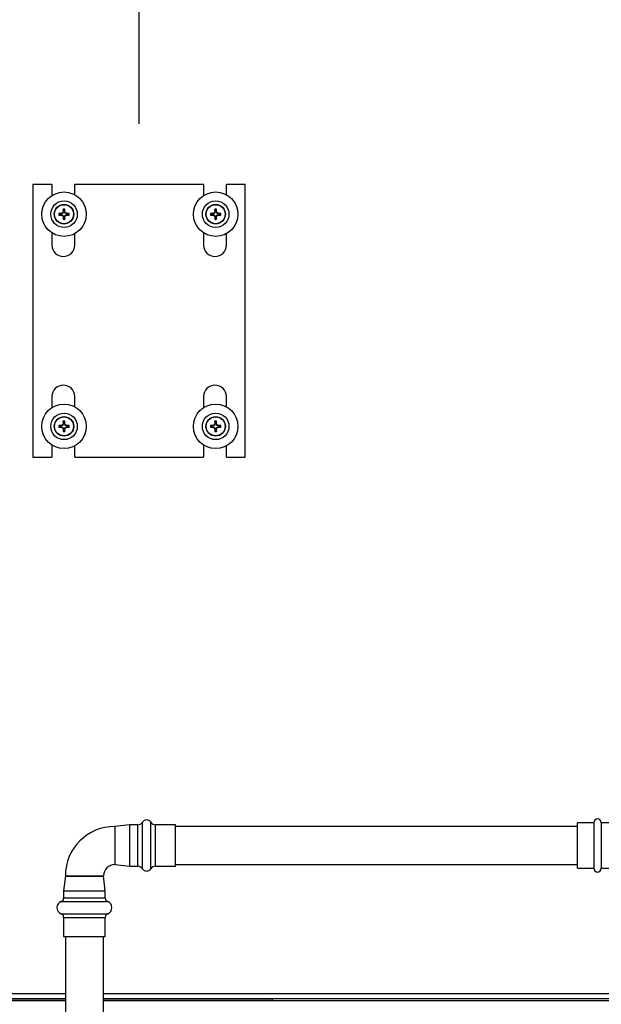
# Model space of a CAD drawing. Units: inches. Extents: x 1.2 to 15.2, y 0.5 to 10.6.
# Drawn here: x 3.6 to 4.1, y 6.4 to 7.2 of the extents above; entities that cross this region are included whole.
import ezdxf

# ---------------------------------------------------------------- set-up
doc = ezdxf.new("R2010")
doc.units = ezdxf.units.IN
doc.header["$MEASUREMENT"] = 0
doc.layers.add('FORMAT', color=7, linetype='Continuous')
doc.styles.add('SLDTEXTSTYLE0', font='TXT', dxfattribs={"width": 0.605})
doc.dimstyles.new('SLDDIMSTYLE1', dxfattribs={"dimtxt": 0.08, "dimasz": 0.13, "dimexe": 0, "dimexo": 0.0625, "dimgap": 0.02, "dimtad": 0, "dimtih": 1, "dimtoh": 1, "dimlfac": 20, "dimrnd": 1e-09, "dimzin": 12, "dimdsep": 46, "dimtxsty": 'SLDTEXTSTYLE0', "dimsah": 1, "dimcen": 0.09, "dimadec": 0, "dimazin": 3, "dimtfac": 1, "dimtofl": 0, "dimtmove": 0, "dimatfit": 3, "dimfxl": 0, "dimfrac": 2, "dimtolj": 1, "dimtzin": 12, "dimarcsym": 0})
doc.dimstyles.new('SLDDIMSTYLE3', dxfattribs={"dimtxt": 0.08, "dimasz": 0.13, "dimexe": 0, "dimexo": 0.0625, "dimgap": 0.02, "dimtad": 0, "dimtih": 1, "dimtoh": 1, "dimlfac": 20, "dimrnd": 1e-09, "dimzin": 12, "dimdsep": 46, "dimtxsty": 'SLDTEXTSTYLE0', "dimsah": 1, "dimcen": 0.09, "dimadec": 0, "dimazin": 3, "dimtfac": 1, "dimtmove": 0, "dimatfit": 0, "dimfxl": 0, "dimfrac": 2, "dimtolj": 1, "dimtzin": 12, "dimarcsym": 0})

# ---------------------------------------------------------------- blocks, each defined once
blk = doc.blocks.new('_D_7')
at = {"layer": 'FORMAT'}
for p, q in [((3.33702, 7.70482), (3.33702, 8.89667)), ((3.71455, 7.10233), (3.71455, 8.89667)), ((2.45315, 8.84279), (2.42565, 8.84279)), ((2.42565, 8.84279), (2.42565, 8.72001)), ((2.63648, 8.84279), (2.66398, 8.84279)), ((2.66398, 8.84279), (2.66398, 8.72001)), ((3.33702, 8.77167), (2.70982, 8.77167)), ((3.71455, 8.77167), (3.33702, 8.77167)), ((2.42565, 8.72001), (2.45315, 8.72001)), ((2.66398, 8.72001), (2.63648, 8.72001))]:
    blk.add_line(p, q, dxfattribs=at)
for points in [[(3.33702, 8.77167), (3.46702, 8.75167), (3.46702, 8.79167)], [(3.71455, 8.77167), (3.58455, 8.79167), (3.58455, 8.75167)]]:
    blk.add_solid(points, dxfattribs=at)
at = {"layer": 'FORMAT', "char_height": 0.08, "attachment_point": 1, "style": 'SLDTEXTSTYLE0'}
for s, insert in [('7.55', (2.43787, 8.96424)), ('192', (2.45315, 8.82313)), ('LP', (2.47759, 8.68202))]:
    blk.add_mtext(s, dxfattribs=dict(at, insert=insert))
blk = doc.blocks.new('_D_14')
at = {"layer": 'FORMAT'}
for p, q in [((3.33702, 7.70482), (3.33702, 8.18801)), ((3.51825, 7.0611), (3.51825, 8.18801)), ((3.33702, 8.06301), (2.67926, 8.06301)), ((3.51825, 8.06301), (3.76825, 8.06301)), ((2.4837, 8.00271), (2.4562, 8.00271)), ((2.4562, 8.00271), (2.4562, 7.87993)), ((2.60592, 8.00271), (2.63342, 8.00271)), ((2.63342, 8.00271), (2.63342, 7.87993)), ((2.4562, 7.87993), (2.4837, 7.87993)), ((2.63342, 7.87993), (2.60592, 7.87993))]:
    blk.add_line(p, q, dxfattribs=at)
for points in [[(3.33702, 8.06301), (3.20702, 8.08301), (3.20702, 8.04301)], [(3.51825, 8.06301), (3.64825, 8.04301), (3.64825, 8.08301)]]:
    blk.add_solid(points, dxfattribs=at)
at = {"layer": 'FORMAT', "char_height": 0.08, "attachment_point": 1, "style": 'SLDTEXTSTYLE0'}
for s, insert in [('3.62', (2.43787, 8.12417)), ('92', (2.4837, 7.98306)), ('NG', (2.46242, 7.84195))]:
    blk.add_mtext(s, dxfattribs=dict(at, insert=insert))

msp = doc.modelspace()

# ---------------------------------------------------------------- linework, layer by layer
at = {"color": 7, "linetype": 'Continuous', "lineweight": 25}
for p, q in [((3.64267, 7.05233), (3.62705, 7.05233)), ((3.62705, 7.05233), (3.62705, 6.82733)), ((3.64267, 7.05233), (3.64267, 7.04321)), ((3.66142, 7.04389), (3.66142, 7.05233)), ((3.76767, 7.05233), (3.66142, 7.05233)), ((3.76767, 7.05233), (3.76767, 7.04321)), ((3.78642, 7.04389), (3.78642, 7.05233)), ((3.80205, 7.05233), (3.78642, 7.05233)), ((3.80205, 6.82733), (3.80205, 7.05233)), ((3.64987, 7.02811), (3.6484, 7.02847)), ((3.64987, 7.02746), (3.6484, 7.0271)), ((3.6504, 7.02811), (3.64987, 7.02811)), ((3.64987, 7.02746), (3.6504, 7.02746)), ((3.65032, 7.02852), (3.65038, 7.02853)), ((3.6504, 7.02811), (3.65032, 7.02852)), ((3.65032, 7.02706), (3.6504, 7.02746)), ((3.65038, 7.02704), (3.65032, 7.02706)), ((3.65038, 7.02853), (3.65046, 7.02812)), ((3.65046, 7.02745), (3.65038, 7.02704)), ((3.65046, 7.02812), (3.6504, 7.02811)), ((3.6504, 7.02746), (3.65046, 7.02745)), ((3.65169, 7.02863), (3.65046, 7.02812)), ((3.65046, 7.02745), (3.65169, 7.02694)), ((3.65169, 7.02863), (3.65137, 7.02895)), ((3.65137, 7.02662), (3.65169, 7.02694)), ((3.65146, 7.02903), (3.65178, 7.02871)), ((3.65178, 7.02686), (3.65146, 7.02654)), ((3.65178, 7.02871), (3.65169, 7.02863)), ((3.65169, 7.02694), (3.65178, 7.02686)), ((3.65229, 7.02995), (3.65178, 7.02871)), ((3.65178, 7.02686), (3.65229, 7.02562)), ((3.65188, 7.03003), (3.65189, 7.03009)), ((3.65229, 7.02995), (3.65188, 7.03003)), ((3.65188, 7.02554), (3.65229, 7.02562)), ((3.65189, 7.02549), (3.65188, 7.02554)), ((3.65189, 7.03009), (3.6523, 7.03001)), ((3.6523, 7.02557), (3.65189, 7.02549)), ((3.6523, 7.03054), (3.65194, 7.03201)), ((3.6523, 7.03001), (3.65229, 7.02995)), ((3.65229, 7.02562), (3.6523, 7.02557)), ((3.6523, 7.03054), (3.6523, 7.03001)), ((3.6523, 7.02557), (3.6523, 7.02503)), ((3.65294, 7.03054), (3.65331, 7.03201)), ((3.65294, 7.03001), (3.65294, 7.03054)), ((3.65294, 7.03001), (3.65335, 7.03009)), ((3.65295, 7.02995), (3.65294, 7.03001)), ((3.65294, 7.02557), (3.65295, 7.02562)), ((3.65335, 7.02549), (3.65294, 7.02557)), ((3.65294, 7.02503), (3.65294, 7.02557)), ((3.65336, 7.03003), (3.65295, 7.02995)), ((3.65347, 7.02871), (3.65295, 7.02995)), ((3.65295, 7.02562), (3.65347, 7.02686)), ((3.65295, 7.02562), (3.65336, 7.02554)), ((3.65335, 7.03009), (3.65336, 7.03003)), ((3.65336, 7.02554), (3.65335, 7.02549)), ((3.65347, 7.02871), (3.65379, 7.02903)), ((3.65355, 7.02863), (3.65347, 7.02871)), ((3.65347, 7.02686), (3.65355, 7.02694)), ((3.65379, 7.02654), (3.65347, 7.02686)), ((3.65387, 7.02895), (3.65355, 7.02863)), ((3.65478, 7.02812), (3.65355, 7.02863)), ((3.65355, 7.02694), (3.65478, 7.02745)), ((3.65355, 7.02694), (3.65387, 7.02662)), ((3.65478, 7.02812), (3.65486, 7.02853)), ((3.65484, 7.02811), (3.65478, 7.02812)), ((3.65478, 7.02745), (3.65484, 7.02746)), ((3.65486, 7.02704), (3.65478, 7.02745)), ((3.65492, 7.02852), (3.65484, 7.02811)), ((3.65537, 7.02811), (3.65484, 7.02811)), ((3.65484, 7.02746), (3.65492, 7.02706)), ((3.65484, 7.02746), (3.65537, 7.02746)), ((3.65486, 7.02853), (3.65492, 7.02852)), ((3.65492, 7.02706), (3.65486, 7.02704)), ((3.65537, 7.02811), (3.65685, 7.02847)), ((3.65537, 7.02746), (3.65685, 7.0271)), ((3.77487, 7.02811), (3.7734, 7.02847)), ((3.77487, 7.02746), (3.7734, 7.0271)), ((3.7754, 7.02811), (3.77487, 7.02811)), ((3.77487, 7.02746), (3.7754, 7.02746)), ((3.77532, 7.02852), (3.77538, 7.02853)), ((3.7754, 7.02811), (3.77532, 7.02852)), ((3.77532, 7.02706), (3.7754, 7.02746)), ((3.77538, 7.02704), (3.77532, 7.02706)), ((3.77538, 7.02853), (3.77546, 7.02812)), ((3.77546, 7.02745), (3.77538, 7.02704)), ((3.77546, 7.02812), (3.7754, 7.02811)), ((3.7754, 7.02746), (3.77546, 7.02745)), ((3.77669, 7.02863), (3.77546, 7.02812)), ((3.77546, 7.02745), (3.77669, 7.02694)), ((3.77669, 7.02863), (3.77637, 7.02895)), ((3.77637, 7.02662), (3.77669, 7.02694)), ((3.77646, 7.02903), (3.77678, 7.02871)), ((3.77678, 7.02686), (3.77646, 7.02654)), ((3.77678, 7.02871), (3.77669, 7.02863)), ((3.77669, 7.02694), (3.77678, 7.02686)), ((3.77729, 7.02995), (3.77678, 7.02871)), ((3.77678, 7.02686), (3.77729, 7.02562)), ((3.77688, 7.03003), (3.77689, 7.03009)), ((3.77729, 7.02995), (3.77688, 7.03003)), ((3.77688, 7.02554), (3.77729, 7.02562)), ((3.77689, 7.02549), (3.77688, 7.02554)), ((3.77689, 7.03009), (3.7773, 7.03001)), ((3.7773, 7.02557), (3.77689, 7.02549)), ((3.7773, 7.03054), (3.77694, 7.03201)), ((3.7773, 7.03001), (3.77729, 7.02995)), ((3.77729, 7.02562), (3.7773, 7.02557)), ((3.7773, 7.03054), (3.7773, 7.03001)), ((3.7773, 7.02557), (3.7773, 7.02503)), ((3.77794, 7.03054), (3.77831, 7.03201)), ((3.77794, 7.03001), (3.77794, 7.03054)), ((3.77794, 7.03001), (3.77835, 7.03009)), ((3.77795, 7.02995), (3.77794, 7.03001)), ((3.77794, 7.02557), (3.77795, 7.02562)), ((3.77835, 7.02549), (3.77794, 7.02557)), ((3.77794, 7.02503), (3.77794, 7.02557)), ((3.77836, 7.03003), (3.77795, 7.02995)), ((3.77847, 7.02871), (3.77795, 7.02995)), ((3.77795, 7.02562), (3.77847, 7.02686)), ((3.77795, 7.02562), (3.77836, 7.02554)), ((3.77835, 7.03009), (3.77836, 7.03003)), ((3.77836, 7.02554), (3.77835, 7.02549)), ((3.77847, 7.02871), (3.77879, 7.02903)), ((3.77855, 7.02863), (3.77847, 7.02871)), ((3.77847, 7.02686), (3.77855, 7.02694)), ((3.77879, 7.02654), (3.77847, 7.02686)), ((3.77887, 7.02895), (3.77855, 7.02863)), ((3.77978, 7.02812), (3.77855, 7.02863)), ((3.77855, 7.02694), (3.77978, 7.02745)), ((3.77855, 7.02694), (3.77887, 7.02662)), ((3.77978, 7.02812), (3.77986, 7.02853)), ((3.77984, 7.02811), (3.77978, 7.02812)), ((3.77978, 7.02745), (3.77984, 7.02746)), ((3.77986, 7.02704), (3.77978, 7.02745)), ((3.77992, 7.02852), (3.77984, 7.02811)), ((3.78037, 7.02811), (3.77984, 7.02811)), ((3.77984, 7.02746), (3.77992, 7.02706)), ((3.77984, 7.02746), (3.78037, 7.02746)), ((3.77986, 7.02853), (3.77992, 7.02852)), ((3.77992, 7.02706), (3.77986, 7.02704)), ((3.78037, 7.02811), (3.78185, 7.02847)), ((3.78037, 7.02746), (3.78185, 7.0271)), ((3.6523, 7.02503), (3.65194, 7.02356)), ((3.65294, 7.02503), (3.65331, 7.02356)), ((3.7773, 7.02503), (3.77694, 7.02356)), ((3.77794, 7.02503), (3.77831, 7.02356)), ((3.64267, 7.01237), (3.64267, 7.00233)), ((3.66142, 7.00233), (3.66142, 7.01169)), ((3.76767, 7.01237), (3.76767, 7.00233)), ((3.78642, 7.00233), (3.78642, 7.01169)), ((3.64267, 6.87733), (3.64267, 6.86821)), ((3.66142, 6.86889), (3.66142, 6.87733)), ((3.76767, 6.87733), (3.76767, 6.86821)), ((3.78642, 6.86889), (3.78642, 6.87733)), ((3.65229, 6.85495), (3.65178, 6.85371)), ((3.65188, 6.85503), (3.65189, 6.85509)), ((3.65229, 6.85495), (3.65188, 6.85503)), ((3.65189, 6.85509), (3.6523, 6.85501)), ((3.6523, 6.85554), (3.65194, 6.85701)), ((3.6523, 6.85501), (3.65229, 6.85495)), ((3.6523, 6.85554), (3.6523, 6.85501)), ((3.65294, 6.85554), (3.65331, 6.85701)), ((3.65294, 6.85501), (3.65294, 6.85554)), ((3.65294, 6.85501), (3.65335, 6.85509)), ((3.65295, 6.85495), (3.65294, 6.85501)), ((3.65336, 6.85503), (3.65295, 6.85495)), ((3.65347, 6.85371), (3.65295, 6.85495)), ((3.65335, 6.85509), (3.65336, 6.85503)), ((3.77729, 6.85495), (3.77678, 6.85371)), ((3.77688, 6.85503), (3.77689, 6.85509)), ((3.77729, 6.85495), (3.77688, 6.85503)), ((3.77689, 6.85509), (3.7773, 6.85501)), ((3.7773, 6.85554), (3.77694, 6.85701)), ((3.7773, 6.85501), (3.77729, 6.85495)), ((3.7773, 6.85554), (3.7773, 6.85501)), ((3.77794, 6.85554), (3.77831, 6.85701)), ((3.77794, 6.85501), (3.77794, 6.85554)), ((3.77794, 6.85501), (3.77835, 6.85509)), ((3.77795, 6.85495), (3.77794, 6.85501)), ((3.77836, 6.85503), (3.77795, 6.85495)), ((3.77847, 6.85371), (3.77795, 6.85495)), ((3.77835, 6.85509), (3.77836, 6.85503)), ((3.64987, 6.85311), (3.6484, 6.85347)), ((3.64987, 6.85246), (3.6484, 6.8521)), ((3.6504, 6.85311), (3.64987, 6.85311)), ((3.64987, 6.85246), (3.6504, 6.85246)), ((3.65032, 6.85352), (3.65038, 6.85353)), ((3.6504, 6.85311), (3.65032, 6.85352)), ((3.65032, 6.85206), (3.6504, 6.85246)), ((3.65038, 6.85204), (3.65032, 6.85206)), ((3.65038, 6.85353), (3.65046, 6.85312)), ((3.65046, 6.85245), (3.65038, 6.85204)), ((3.65046, 6.85312), (3.6504, 6.85311)), ((3.6504, 6.85246), (3.65046, 6.85245)), ((3.65169, 6.85363), (3.65046, 6.85312)), ((3.65046, 6.85245), (3.65169, 6.85194)), ((3.65169, 6.85363), (3.65137, 6.85395)), ((3.65137, 6.85162), (3.65169, 6.85194)), ((3.65146, 6.85403), (3.65178, 6.85371)), ((3.65178, 6.85186), (3.65146, 6.85154)), ((3.65178, 6.85371), (3.65169, 6.85363)), ((3.65169, 6.85194), (3.65178, 6.85186)), ((3.65178, 6.85186), (3.65229, 6.85062)), ((3.65188, 6.85054), (3.65229, 6.85062)), ((3.65189, 6.85049), (3.65188, 6.85054)), ((3.6523, 6.85057), (3.65189, 6.85049)), ((3.6523, 6.85003), (3.65194, 6.84856)), ((3.65229, 6.85062), (3.6523, 6.85057)), ((3.6523, 6.85057), (3.6523, 6.85003)), ((3.65294, 6.85057), (3.65295, 6.85062)), ((3.65335, 6.85049), (3.65294, 6.85057)), ((3.65294, 6.85003), (3.65294, 6.85057)), ((3.65294, 6.85003), (3.65331, 6.84856)), ((3.65295, 6.85062), (3.65347, 6.85186)), ((3.65295, 6.85062), (3.65336, 6.85054)), ((3.65336, 6.85054), (3.65335, 6.85049)), ((3.65347, 6.85371), (3.65379, 6.85403)), ((3.65355, 6.85363), (3.65347, 6.85371)), ((3.65347, 6.85186), (3.65355, 6.85194)), ((3.65379, 6.85154), (3.65347, 6.85186)), ((3.65387, 6.85395), (3.65355, 6.85363)), ((3.65478, 6.85312), (3.65355, 6.85363)), ((3.65355, 6.85194), (3.65478, 6.85245)), ((3.65355, 6.85194), (3.65387, 6.85162)), ((3.65478, 6.85312), (3.65486, 6.85353)), ((3.65484, 6.85311), (3.65478, 6.85312)), ((3.65478, 6.85245), (3.65484, 6.85246)), ((3.65486, 6.85204), (3.65478, 6.85245)), ((3.65492, 6.85352), (3.65484, 6.85311)), ((3.65537, 6.85311), (3.65484, 6.85311)), ((3.65484, 6.85246), (3.65492, 6.85206)), ((3.65484, 6.85246), (3.65537, 6.85246)), ((3.65486, 6.85353), (3.65492, 6.85352)), ((3.65492, 6.85206), (3.65486, 6.85204)), ((3.65537, 6.85311), (3.65685, 6.85347)), ((3.65537, 6.85246), (3.65685, 6.8521)), ((3.77487, 6.85311), (3.7734, 6.85347)), ((3.77487, 6.85246), (3.7734, 6.8521)), ((3.7754, 6.85311), (3.77487, 6.85311)), ((3.77487, 6.85246), (3.7754, 6.85246)), ((3.77532, 6.85352), (3.77538, 6.85353)), ((3.7754, 6.85311), (3.77532, 6.85352)), ((3.77532, 6.85206), (3.7754, 6.85246)), ((3.77538, 6.85204), (3.77532, 6.85206)), ((3.77538, 6.85353), (3.77546, 6.85312)), ((3.77546, 6.85245), (3.77538, 6.85204)), ((3.77546, 6.85312), (3.7754, 6.85311)), ((3.7754, 6.85246), (3.77546, 6.85245)), ((3.77669, 6.85363), (3.77546, 6.85312)), ((3.77546, 6.85245), (3.77669, 6.85194)), ((3.77669, 6.85363), (3.77637, 6.85395)), ((3.77637, 6.85162), (3.77669, 6.85194)), ((3.77646, 6.85403), (3.77678, 6.85371)), ((3.77678, 6.85186), (3.77646, 6.85154)), ((3.77678, 6.85371), (3.77669, 6.85363)), ((3.77669, 6.85194), (3.77678, 6.85186)), ((3.77678, 6.85186), (3.77729, 6.85062)), ((3.77688, 6.85054), (3.77729, 6.85062)), ((3.77689, 6.85049), (3.77688, 6.85054)), ((3.7773, 6.85057), (3.77689, 6.85049)), ((3.7773, 6.85003), (3.77694, 6.84856)), ((3.77729, 6.85062), (3.7773, 6.85057)), ((3.7773, 6.85057), (3.7773, 6.85003)), ((3.77794, 6.85057), (3.77795, 6.85062)), ((3.77835, 6.85049), (3.77794, 6.85057)), ((3.77794, 6.85003), (3.77794, 6.85057)), ((3.77794, 6.85003), (3.77831, 6.84856)), ((3.77795, 6.85062), (3.77847, 6.85186)), ((3.77795, 6.85062), (3.77836, 6.85054)), ((3.77836, 6.85054), (3.77835, 6.85049)), ((3.77847, 6.85371), (3.77879, 6.85403)), ((3.77855, 6.85363), (3.77847, 6.85371)), ((3.77847, 6.85186), (3.77855, 6.85194)), ((3.77879, 6.85154), (3.77847, 6.85186)), ((3.77887, 6.85395), (3.77855, 6.85363)), ((3.77978, 6.85312), (3.77855, 6.85363)), ((3.77855, 6.85194), (3.77978, 6.85245)), ((3.77855, 6.85194), (3.77887, 6.85162)), ((3.77978, 6.85312), (3.77986, 6.85353)), ((3.77984, 6.85311), (3.77978, 6.85312)), ((3.77978, 6.85245), (3.77984, 6.85246)), ((3.77986, 6.85204), (3.77978, 6.85245)), ((3.77992, 6.85352), (3.77984, 6.85311)), ((3.78037, 6.85311), (3.77984, 6.85311)), ((3.77984, 6.85246), (3.77992, 6.85206)), ((3.77984, 6.85246), (3.78037, 6.85246)), ((3.77986, 6.85353), (3.77992, 6.85352)), ((3.77992, 6.85206), (3.77986, 6.85204)), ((3.78037, 6.85311), (3.78185, 6.85347)), ((3.78037, 6.85246), (3.78185, 6.8521)), ((3.64267, 6.83737), (3.64267, 6.82733)), ((3.66142, 6.82733), (3.66142, 6.83669)), ((3.76767, 6.83737), (3.76767, 6.82733)), ((3.78642, 6.82733), (3.78642, 6.83669)), ((3.62705, 6.82733), (3.64267, 6.82733)), ((3.66142, 6.82733), (3.76767, 6.82733)), ((3.78642, 6.82733), (3.80205, 6.82733)), ((3.70698, 6.52421), (3.69448, 6.52281)), ((3.69448, 6.52281), (3.69448, 6.50706)), ((3.71345, 6.52421), (3.70698, 6.52421)), ((3.70698, 6.50706), (3.70698, 6.52421)), ((3.71345, 6.50706), (3.71345, 6.52421)), ((3.71735, 6.50706), (3.71735, 6.52635)), ((3.7241, 6.50706), (3.7241, 6.52635)), ((3.74448, 6.52421), (3.72801, 6.52421)), ((3.72801, 6.50706), (3.72801, 6.52421)), ((3.74448, 6.50706), (3.74448, 6.52421)), ((4.07586, 6.52268), (3.74448, 6.52268)), ((4.08923, 6.52581), (4.07586, 6.52581)), ((4.07586, 6.48831), (4.07586, 6.52581)), ((4.08923, 6.52581), (4.08923, 6.50706)), ((4.11336, 6.52581), (4.09548, 6.52581)), ((4.09548, 6.52581), (4.09548, 6.50706)), ((3.69448, 6.50706), (3.69448, 6.49131)), ((3.70698, 6.48991), (3.70698, 6.50706)), ((3.71345, 6.48991), (3.71345, 6.50706)), ((3.71735, 6.48776), (3.71735, 6.50706)), ((3.7241, 6.48776), (3.7241, 6.50706)), ((3.72801, 6.48991), (3.72801, 6.50706)), ((3.74448, 6.48991), (3.74448, 6.50706)), ((4.08923, 6.50706), (4.08923, 6.48831)), ((4.09548, 6.50706), (4.09548, 6.48831)), ((3.69448, 6.49131), (3.70698, 6.48991)), ((3.70698, 6.48991), (3.71345, 6.48991)), ((3.72801, 6.48991), (3.74448, 6.48991)), ((3.74448, 6.49143), (4.07586, 6.49143)), ((3.65373, 6.48206), (3.65233, 6.46956)), ((3.65373, 6.48206), (3.68523, 6.48206)), ((3.66948, 6.48146), (3.65385, 6.48146)), ((3.6851, 6.48146), (3.66948, 6.48146)), ((3.68663, 6.46956), (3.68523, 6.48206)), ((4.07586, 6.48831), (4.08923, 6.48831)), ((4.09548, 6.48831), (4.11336, 6.48831)), ((3.65233, 6.46956), (3.65233, 6.46385)), ((3.65233, 6.46956), (3.66948, 6.46956)), ((3.66948, 6.46956), (3.68663, 6.46956)), ((3.68663, 6.46385), (3.68663, 6.46956)), ((3.65033, 6.46093), (3.66948, 6.46093)), ((3.65233, 6.46385), (3.66948, 6.46385)), ((3.66948, 6.46385), (3.68663, 6.46385)), ((3.66948, 6.46093), (3.68862, 6.46093)), ((3.65033, 6.45068), (3.66948, 6.45068)), ((3.66948, 6.45068), (3.68862, 6.45068)), ((3.65233, 6.44777), (3.65233, 6.43206)), ((3.65233, 6.44777), (3.66948, 6.44777)), ((3.66948, 6.44777), (3.68663, 6.44777)), ((3.68663, 6.43206), (3.68663, 6.44777)), ((3.65233, 6.43206), (3.66948, 6.43206)), ((3.65385, 6.43206), (3.65385, 6.09936)), ((3.66948, 6.43206), (3.68663, 6.43206)), ((3.6851, 6.09936), (3.6851, 6.43206)), ((3.40206, 6.38504), (3.65385, 6.38504)), ((3.6851, 6.38504), (4.30703, 6.38504)), ((3.40191, 6.38091), (3.65385, 6.38091)), ((3.40191, 6.37935), (3.65385, 6.37935)), ((3.43543, 6.37936), (3.65385, 6.37936)), ((3.6851, 6.38091), (4.31043, 6.38091)), ((3.6851, 6.37936), (3.8245, 6.37936)), ((3.6851, 6.37935), (4.3156, 6.37935)), ((3.8245, 6.37936), (3.8245, 6.38091)), ((3.8245, 6.37935), (3.8245, 6.37936))]:
    msp.add_line(p, q, dxfattribs=at)
for centre, radius in [((3.65262, 7.02779), 0.01835), ((3.77762, 7.02779), 0.01835), ((3.65262, 7.02779), 0.01095), ((3.65262, 7.02779), 0.00805), ((3.65262, 7.02779), 0.00783), ((3.77762, 7.02779), 0.01095), ((3.77762, 7.02779), 0.00805), ((3.77762, 7.02779), 0.00783), ((3.65262, 6.85279), 0.01835), ((3.77762, 6.85279), 0.01835), ((3.65262, 6.85279), 0.01095), ((3.77762, 6.85279), 0.01095), ((3.65262, 6.85279), 0.00805), ((3.65262, 6.85279), 0.00783), ((3.77762, 6.85279), 0.00805), ((3.77762, 6.85279), 0.00783)]:
    msp.add_circle(centre, radius, dxfattribs=at)
for centre, radius, start, end in [((3.65262, 7.02779), 0.00428, 170.78927, 189.21073), ((3.65241, 6.8972), 0.13134, 90.91154, 91.75109), ((3.65241, 7.15838), 0.13134, 268.24891, 269.08846), ((3.65262, 7.02779), 0.00277, 173.31887, 186.68113), ((3.70695, 6.8966), 0.14354, 112.77696, 113.2095), ((3.70695, 7.15897), 0.14354, 246.7905, 247.22304), ((3.65132, 7.02909), 0.000151, 292.78878, 337.21122), ((3.65132, 7.02648), 0.000151, 22.78878, 67.21122), ((3.78381, 6.97346), 0.14354, 156.7905, 157.22304), ((3.78381, 7.08211), 0.14354, 202.77696, 203.2095), ((3.78321, 7.028), 0.13134, 178.24891, 179.08846), ((3.78321, 7.02758), 0.13134, 180.91154, 181.75109), ((3.65262, 7.02779), 0.00428, 80.78927, 99.21073), ((3.65262, 7.02779), 0.00277, 83.31887, 96.68113), ((3.52203, 7.028), 0.13134, 0.91154, 1.75109), ((3.52203, 7.02758), 0.13134, 358.24891, 359.08846), ((3.52144, 6.97346), 0.14354, 22.77696, 23.2095), ((3.52144, 7.08211), 0.14354, 336.7905, 337.22304), ((3.65393, 7.02909), 0.000151, 202.78878, 247.21122), ((3.65393, 7.02648), 0.000151, 112.78878, 157.21122), ((3.5983, 6.8966), 0.14354, 66.7905, 67.22304), ((3.5983, 7.15897), 0.14354, 292.77696, 293.2095), ((3.65283, 6.8972), 0.13134, 88.24891, 89.08846), ((3.65283, 7.15838), 0.13134, 270.91154, 271.75109), ((3.65262, 7.02779), 0.00277, 353.31887, 6.68113), ((3.65262, 7.02779), 0.00428, 350.78927, 9.21073), ((3.77762, 7.02779), 0.00428, 170.78927, 189.21073), ((3.77741, 6.8972), 0.13134, 90.91154, 91.75109), ((3.77741, 7.15838), 0.13134, 268.24891, 269.08846), ((3.77762, 7.02779), 0.00277, 173.31887, 186.68113), ((3.83195, 6.8966), 0.14354, 112.77696, 113.2095), ((3.83195, 7.15897), 0.14354, 246.7905, 247.22304), ((3.77632, 7.02909), 0.000151, 292.78878, 337.21122), ((3.77632, 7.02648), 0.000151, 22.78878, 67.21122), ((3.90881, 6.97346), 0.14354, 156.7905, 157.22304), ((3.90881, 7.08211), 0.14354, 202.77696, 203.2095), ((3.90821, 7.028), 0.13134, 178.24891, 179.08846), ((3.90821, 7.02758), 0.13134, 180.91154, 181.75109), ((3.77762, 7.02779), 0.00428, 80.78927, 99.21073), ((3.77762, 7.02779), 0.00277, 83.31887, 96.68113), ((3.64703, 7.028), 0.13134, 0.91154, 1.75109), ((3.64703, 7.02758), 0.13134, 358.24891, 359.08846), ((3.64644, 6.97346), 0.14354, 22.77696, 23.2095), ((3.64644, 7.08211), 0.14354, 336.7905, 337.22304), ((3.77893, 7.02909), 0.000151, 202.78878, 247.21122), ((3.77893, 7.02648), 0.000151, 112.78878, 157.21122), ((3.7233, 6.8966), 0.14354, 66.7905, 67.22304), ((3.7233, 7.15897), 0.14354, 292.77696, 293.2095), ((3.77783, 6.8972), 0.13134, 88.24891, 89.08846), ((3.77783, 7.15838), 0.13134, 270.91154, 271.75109), ((3.77762, 7.02779), 0.00277, 353.31887, 6.68113), ((3.77762, 7.02779), 0.00428, 350.78927, 9.21073), ((3.65262, 7.02779), 0.00428, 260.78927, 279.21073), ((3.65262, 7.02779), 0.00277, 263.31887, 276.68113), ((3.77762, 7.02779), 0.00428, 260.78927, 279.21073), ((3.77762, 7.02779), 0.00277, 263.31887, 276.68113), ((3.65205, 7.00233), 0.00938, 180, 0), ((3.77705, 7.00233), 0.00938, 180, 0), ((3.65205, 6.87733), 0.00938, 0, 180), ((3.77705, 6.87733), 0.00938, 0, 180), ((3.78381, 6.79846), 0.14354, 156.7905, 157.22304), ((3.78321, 6.853), 0.13134, 178.24891, 179.08846), ((3.65262, 6.85279), 0.00428, 80.78927, 99.21073), ((3.65262, 6.85279), 0.00277, 83.31887, 96.68113), ((3.52203, 6.853), 0.13134, 0.91154, 1.75109), ((3.52144, 6.79846), 0.14354, 22.77696, 23.2095), ((3.90881, 6.79846), 0.14354, 156.7905, 157.22304), ((3.90821, 6.853), 0.13134, 178.24891, 179.08846), ((3.77762, 6.85279), 0.00428, 80.78927, 99.21073), ((3.77762, 6.85279), 0.00277, 83.31887, 96.68113), ((3.64703, 6.853), 0.13134, 0.91154, 1.75109), ((3.64644, 6.79846), 0.14354, 22.77696, 23.2095), ((3.65262, 6.85279), 0.00428, 170.78927, 189.21073), ((3.65241, 6.7222), 0.13134, 90.91154, 91.75109), ((3.65241, 6.98338), 0.13134, 268.24891, 269.08846), ((3.65262, 6.85279), 0.00277, 173.31887, 186.68113), ((3.70695, 6.7216), 0.14354, 112.77696, 113.2095), ((3.70695, 6.98397), 0.14354, 246.7905, 247.22304), ((3.65132, 6.85409), 0.000151, 292.78878, 337.21122), ((3.65132, 6.85148), 0.000151, 22.78878, 67.21122), ((3.78381, 6.90711), 0.14354, 202.77696, 203.2095), ((3.78321, 6.85258), 0.13134, 180.91154, 181.75109), ((3.65262, 6.85279), 0.00428, 260.78927, 279.21073), ((3.65262, 6.85279), 0.00277, 263.31887, 276.68113), ((3.52203, 6.85258), 0.13134, 358.24891, 359.08846), ((3.52144, 6.90711), 0.14354, 336.7905, 337.22304), ((3.65393, 6.85409), 0.000151, 202.78878, 247.21122), ((3.65393, 6.85148), 0.000151, 112.78878, 157.21122), ((3.5983, 6.7216), 0.14354, 66.7905, 67.22304), ((3.5983, 6.98397), 0.14354, 292.77696, 293.2095), ((3.65283, 6.7222), 0.13134, 88.24891, 89.08846), ((3.65283, 6.98338), 0.13134, 270.91154, 271.75109), ((3.65262, 6.85279), 0.00277, 353.31887, 6.68113), ((3.65262, 6.85279), 0.00428, 350.78927, 9.21073), ((3.77762, 6.85279), 0.00428, 170.78927, 189.21073), ((3.77741, 6.7222), 0.13134, 90.91154, 91.75109), ((3.77741, 6.98338), 0.13134, 268.24891, 269.08846), ((3.77762, 6.85279), 0.00277, 173.31887, 186.68113), ((3.83195, 6.7216), 0.14354, 112.77696, 113.2095), ((3.83195, 6.98397), 0.14354, 246.7905, 247.22304), ((3.77632, 6.85409), 0.000151, 292.78878, 337.21122), ((3.77632, 6.85148), 0.000151, 22.78878, 67.21122), ((3.90881, 6.90711), 0.14354, 202.77696, 203.2095), ((3.90821, 6.85258), 0.13134, 180.91154, 181.75109), ((3.77762, 6.85279), 0.00428, 260.78927, 279.21073), ((3.77762, 6.85279), 0.00277, 263.31887, 276.68113), ((3.64703, 6.85258), 0.13134, 358.24891, 359.08846), ((3.64644, 6.90711), 0.14354, 336.7905, 337.22304), ((3.77893, 6.85409), 0.000151, 202.78878, 247.21122), ((3.77893, 6.85148), 0.000151, 112.78878, 157.21122), ((3.7233, 6.7216), 0.14354, 66.7905, 67.22304), ((3.7233, 6.98397), 0.14354, 292.77696, 293.2095), ((3.77783, 6.7222), 0.13134, 88.24891, 89.08846), ((3.77783, 6.98338), 0.13134, 270.91154, 271.75109), ((3.77762, 6.85279), 0.00277, 353.31887, 6.68113), ((3.77762, 6.85279), 0.00428, 350.78927, 9.21073), ((3.69448, 6.48206), 0.04075, 90, 180), ((3.71345, 6.52883), 0.00462, 270, 327.57251), ((3.72073, 6.52421), 0.004, 32.42749, 147.57251), ((3.72801, 6.52883), 0.00463, 212.42749, 270), ((4.09236, 6.52581), 0.00312, 0, 180), ((3.69448, 6.48206), 0.00925, 90, 180), ((3.71345, 6.48528), 0.00462, 32.42749, 90), ((3.72801, 6.48528), 0.00463, 90, 147.57251), ((3.72073, 6.48991), 0.004, 212.42749, 327.57251), ((4.09236, 6.48831), 0.00312, 180, 0), ((3.65233, 6.45581), 0.0055, 111.24267, 248.75733), ((3.6492, 6.46385), 0.00313, 291.24267, 0), ((3.68975, 6.46385), 0.00312, 180, 248.75733), ((3.68663, 6.45581), 0.0055, 291.24267, 68.75733), ((3.6492, 6.44777), 0.00313, 0, 68.75733), ((3.68975, 6.44777), 0.00313, 111.24267, 180)]:
    msp.add_arc(centre, radius, start, end, dxfattribs=at)

# ---------------------------------------------------------------- dimensions: what is measured, and where the dimension line sits
at = {"layer": 'FORMAT'}
for base, p1, p2, text, dimstyle, picture, middle in [((3.33702, 8.77167), (3.71455, 7.05233), (3.33702, 7.65482), '<>\\PLP', 'SLDDIMSTYLE1', '_D_7', (2.54481, 8.77167)), ((3.51825, 8.06301), (3.33702, 7.65482), (3.51825, 7.0111), '<>\\PNG', 'SLDDIMSTYLE3', '_D_14', (2.54481, 8.06301))]:
    dim = msp.add_linear_dim(base=base, p1=p1, p2=p2, text=text, dimstyle=dimstyle, dxfattribs=at)
    dim.commit()
    dim.dimension.update_dxf_attribs({"geometry": picture, "text_midpoint": middle, "dimtype": 160})

doc.saveas('drawing.dxf')
